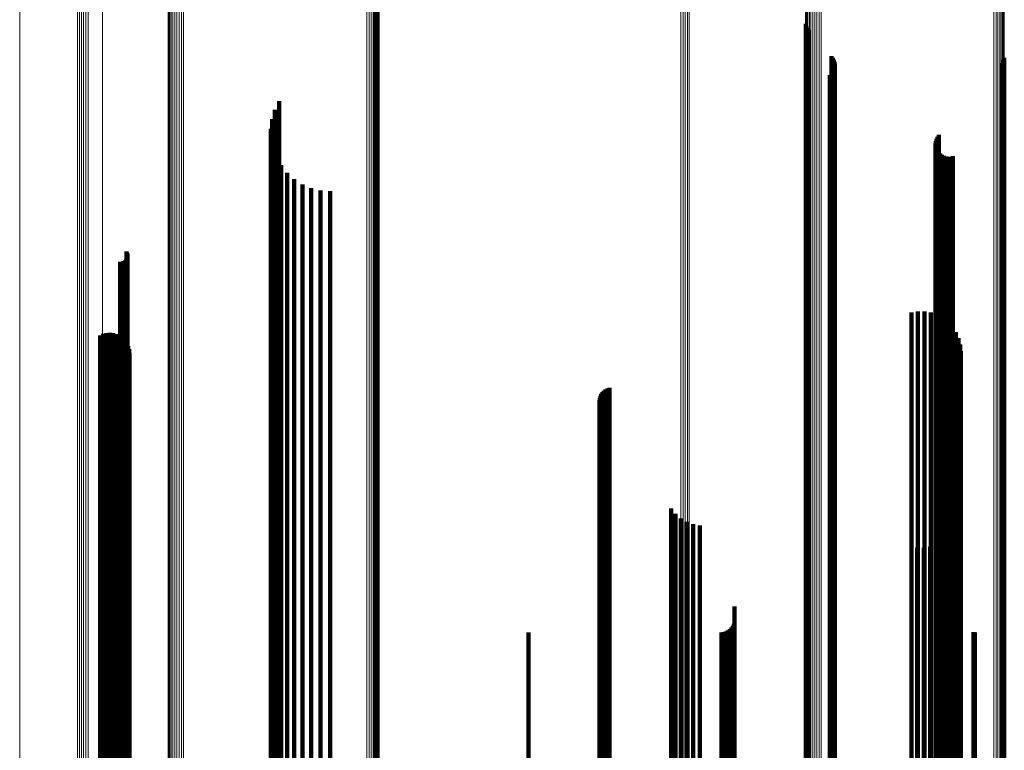
# Model space of a CAD drawing. Units: metres. Extents: x -5.029 to -4.948, y 1.882 to 2.775.
# Drawn here: x -5.029 to -4.988, y 2.649 to 2.679 of the extents above; entities that cross this region are included whole.
import ezdxf

# ---------------------------------------------------------------- set-up
doc = ezdxf.new("R2010")
doc.units = ezdxf.units.M
doc.linetypes.add('AUSGEZOGEN', pattern=[0])
doc.linetypes.add('VERDECKT2_S2', pattern=[0.09, 0.05, -0.04])
doc.layers.add('Standard', color=7, linetype='AUSGEZOGEN', lineweight=13)

msp = doc.modelspace()

# ---------------------------------------------------------------- linework, layer by layer
at = {"layer": 'Standard', "color": 7, "linetype": 'AUSGEZOGEN', "lineweight": 13, "transparency": 33554687}
for p, q in [((-5.001663, 2.691471), (-5.001663, 2.678806)), ((-5.001571, 2.691477), (-5.001571, 2.678812)), ((-5.001482, 2.691497), (-5.001482, 2.678831)), ((-5.001398, 2.691528), (-5.001398, 2.678861)), ((-5.001321, 2.691571), (-5.001321, 2.678903)), ((-5.025469, 2.690523), (-5.025469, 2.677891)), ((-5.026504, 2.689111), (-5.026504, 2.676528)), ((-5.026428, 2.689156), (-5.026428, 2.676572)), ((-5.026343, 2.68919), (-5.026343, 2.676604)), ((-5.026253, 2.689211), (-5.026253, 2.676625)), ((-5.02616, 2.689219), (-5.02616, 2.676633)), ((-5.026067, 2.689214), (-5.026067, 2.676627)), ((-5.028884, 2.687416), (-5.028884, 2.674893)), ((-4.99651, 2.684585), (-4.99651, 2.670715)), ((-4.996479, 2.684653), (-4.996479, 2.677838)), ((-4.996434, 2.684716), (-4.996434, 2.6779)), ((-4.996377, 2.684771), (-4.996377, 2.677955)), ((-4.996309, 2.684819), (-4.996309, 2.678001)), ((-4.996233, 2.684857), (-4.996233, 2.678038)), ((-4.99615, 2.684884), (-4.99615, 2.678065)), ((-4.996062, 2.6849), (-4.996062, 2.67808)), ((-4.995973, 2.684904), (-4.995973, 2.678084)), ((-4.995884, 2.684896), (-4.995884, 2.678077)), ((-4.996531, 2.684442), (-4.996531, 2.670577)), ((-4.996528, 2.684514), (-4.996528, 2.670647)), ((-4.988776, 2.683783), (-4.988776, 2.669944)), ((-4.988692, 2.683764), (-4.988692, 2.669925)), ((-4.988612, 2.683734), (-4.988612, 2.669897)), ((-4.98854, 2.683694), (-4.98854, 2.669859)), ((-4.988476, 2.683646), (-4.988476, 2.669812)), ((-4.988423, 2.683589), (-4.988423, 2.669758)), ((-4.988381, 2.683527), (-4.988381, 2.669698)), ((-4.988353, 2.68346), (-4.988353, 2.669633)), ((-5.022322, 2.682112), (-5.022322, 2.674967)), ((-5.022228, 2.682117), (-5.022228, 2.674972)), ((-5.022134, 2.682109), (-5.022134, 2.674965)), ((-5.022771, 2.681771), (-5.022771, 2.674634)), ((-5.022744, 2.681843), (-5.022744, 2.674704)), ((-5.022702, 2.68191), (-5.022702, 2.67477)), ((-5.022646, 2.68197), (-5.022646, 2.674829)), ((-5.022578, 2.682022), (-5.022578, 2.674879)), ((-5.0225, 2.682064), (-5.0225, 2.67492)), ((-5.022413, 2.682094), (-5.022413, 2.67495)), ((-5.014588, 2.68095), (-5.014588, 2.673829)), ((-5.014497, 2.680929), (-5.014497, 2.673809)), ((-5.014411, 2.680896), (-5.014411, 2.673776)), ((-5.014335, 2.680852), (-5.014335, 2.673733)), ((-5.014269, 2.680798), (-5.014269, 2.67368)), ((-5.014216, 2.680736), (-5.014216, 2.673619)), ((-5.014177, 2.680668), (-5.014177, 2.673552)), ((-5.014154, 2.680595), (-5.014154, 2.673481)), ((-5.014147, 2.68052), (-5.014147, 2.673407)), ((-5.001321, 2.678903), (-5.001321, 2.665254)), ((-5.001663, 2.678806), (-5.001663, 2.66516)), ((-5.001571, 2.678812), (-5.001571, 2.665167)), ((-5.001482, 2.678831), (-5.001482, 2.665185)), ((-5.001398, 2.678861), (-5.001398, 2.665214)), ((-4.99615, 2.678065), (-4.99615, 2.671002)), ((-4.996062, 2.67808), (-4.996062, 2.671017)), ((-4.995973, 2.678084), (-4.995973, 2.671021)), ((-4.995884, 2.678077), (-4.995884, 2.671014)), ((-5.025469, 2.677891), (-5.025469, 2.664281)), ((-4.996479, 2.677838), (-4.996479, 2.67078)), ((-4.996434, 2.6779), (-4.996434, 2.67084)), ((-4.996377, 2.677955), (-4.996377, 2.670894)), ((-4.996309, 2.678001), (-4.996309, 2.670939)), ((-4.996233, 2.678038), (-4.996233, 2.670976)), ((-5.026504, 2.676528), (-5.026504, 2.662971)), ((-5.026428, 2.676572), (-5.026428, 2.663014)), ((-5.026343, 2.676604), (-5.026343, 2.663045)), ((-5.026253, 2.676625), (-5.026253, 2.663065)), ((-5.02616, 2.676633), (-5.02616, 2.663072)), ((-5.026067, 2.676627), (-5.026067, 2.663067)), ((-5.028884, 2.674893), (-5.028884, 2.6614)), ((-5.022646, 2.674829), (-5.022646, 2.667446)), ((-5.022578, 2.674879), (-5.022578, 2.667496)), ((-5.0225, 2.67492), (-5.0225, 2.667536)), ((-5.022413, 2.67495), (-5.022413, 2.667565)), ((-5.022322, 2.674967), (-5.022322, 2.667582)), ((-5.022228, 2.674972), (-5.022228, 2.667587)), ((-5.022134, 2.674965), (-5.022134, 2.667579)), ((-5.022771, 2.674634), (-5.022771, 2.667255)), ((-5.022744, 2.674704), (-5.022744, 2.667324)), ((-5.022702, 2.67477), (-5.022702, 2.667388)), ((-5.014588, 2.673829), (-5.014588, 2.666468)), ((-5.014497, 2.673809), (-5.014497, 2.666448)), ((-5.014411, 2.673776), (-5.014411, 2.666416)), ((-5.014335, 2.673733), (-5.014335, 2.666374)), ((-5.014269, 2.67368), (-5.014269, 2.666322)), ((-5.014216, 2.673619), (-5.014216, 2.666263)), ((-5.014177, 2.673552), (-5.014177, 2.666197)), ((-5.014154, 2.673481), (-5.014154, 2.666127)), ((-5.014147, 2.673407), (-5.014147, 2.666055)), ((-4.996479, 2.67078), (-4.996479, 2.663484)), ((-4.996434, 2.67084), (-4.996434, 2.663543)), ((-4.996377, 2.670894), (-4.996377, 2.663595)), ((-4.996309, 2.670939), (-4.996309, 2.66364)), ((-4.996233, 2.670976), (-4.996233, 2.663675)), ((-4.99615, 2.671002), (-4.99615, 2.663701)), ((-4.996062, 2.671017), (-4.996062, 2.663716)), ((-4.995973, 2.671021), (-4.995973, 2.66372)), ((-4.995884, 2.671014), (-4.995884, 2.663712)), ((-4.996531, 2.670577), (-4.996531, 2.663285)), ((-4.996528, 2.670647), (-4.996528, 2.663353)), ((-4.99651, 2.670715), (-4.99651, 2.66342)), ((-4.988776, 2.669944), (-4.988776, 2.662665)), ((-4.988692, 2.669925), (-4.988692, 2.662647)), ((-4.988612, 2.669897), (-4.988612, 2.662619)), ((-4.98854, 2.669859), (-4.98854, 2.662582)), ((-4.988476, 2.669812), (-4.988476, 2.662536)), ((-4.988423, 2.669758), (-4.988423, 2.662483)), ((-4.988381, 2.669698), (-4.988381, 2.662425)), ((-4.988353, 2.669633), (-4.988353, 2.662362)), ((-5.0225, 2.667536), (-5.0225, 2.659917)), ((-5.022413, 2.667565), (-5.022413, 2.659945)), ((-5.022322, 2.667582), (-5.022322, 2.659962)), ((-5.022228, 2.667587), (-5.022228, 2.659967)), ((-5.022134, 2.667579), (-5.022134, 2.65996)), ((-5.022771, 2.667255), (-5.022771, 2.659643)), ((-5.022744, 2.667324), (-5.022744, 2.65971)), ((-5.022702, 2.667388), (-5.022702, 2.659773)), ((-5.022646, 2.667446), (-5.022646, 2.65983)), ((-5.022578, 2.667496), (-5.022578, 2.659878)), ((-5.014588, 2.666468), (-5.014588, 2.658873)), ((-5.014497, 2.666448), (-5.014497, 2.658854)), ((-5.014411, 2.666416), (-5.014411, 2.658823)), ((-5.014335, 2.666374), (-5.014335, 2.658782)), ((-5.014269, 2.666322), (-5.014269, 2.658731)), ((-5.014216, 2.666263), (-5.014216, 2.658673)), ((-5.014177, 2.666197), (-5.014177, 2.658608)), ((-5.014154, 2.666127), (-5.014154, 2.65854)), ((-5.014147, 2.666055), (-5.014147, 2.65847)), ((-5.001663, 2.66516), (-5.001663, 2.65058)), ((-5.001571, 2.665167), (-5.001571, 2.650586)), ((-5.001482, 2.665185), (-5.001482, 2.650603)), ((-5.001398, 2.665214), (-5.001398, 2.650631)), ((-5.001321, 2.665254), (-5.001321, 2.650669)), ((-5.025469, 2.664281), (-5.025469, 2.649739)), ((-4.996479, 2.663484), (-4.996479, 2.655956)), ((-4.996434, 2.663543), (-4.996434, 2.656014)), ((-4.996377, 2.663595), (-4.996377, 2.656065)), ((-4.996309, 2.66364), (-4.996309, 2.656109)), ((-4.996233, 2.663675), (-4.996233, 2.656144)), ((-4.99615, 2.663701), (-4.99615, 2.656169)), ((-4.996062, 2.663716), (-4.996062, 2.656183)), ((-4.995973, 2.66372), (-4.995973, 2.656187)), ((-4.995884, 2.663712), (-4.995884, 2.65618)), ((-5.026253, 2.663065), (-5.026253, 2.648575)), ((-5.02616, 2.663072), (-5.02616, 2.648582)), ((-5.026067, 2.663067), (-5.026067, 2.648577)), ((-4.996531, 2.663285), (-4.996531, 2.655762)), ((-4.996528, 2.663353), (-4.996528, 2.655829)), ((-4.99651, 2.66342), (-4.99651, 2.655894)), ((-5.026504, 2.662971), (-5.026504, 2.648486)), ((-5.026428, 2.663014), (-5.026428, 2.648526)), ((-5.026343, 2.663045), (-5.026343, 2.648556)), ((-4.988776, 2.662665), (-4.988776, 2.655156)), ((-4.988692, 2.662647), (-4.988692, 2.655139)), ((-4.988612, 2.662619), (-4.988612, 2.655111)), ((-4.98854, 2.662582), (-4.98854, 2.655075)), ((-4.988476, 2.662536), (-4.988476, 2.65503)), ((-4.988423, 2.662483), (-4.988423, 2.654978)), ((-4.988381, 2.662425), (-4.988381, 2.654921)), ((-4.988353, 2.662362), (-4.988353, 2.654859)), ((-5.028884, 2.6614), (-5.028884, 2.646982)), ((-5.022646, 2.65983), (-5.022646, 2.651986)), ((-5.022578, 2.659878), (-5.022578, 2.652033)), ((-5.0225, 2.659917), (-5.0225, 2.652072)), ((-5.022413, 2.659945), (-5.022413, 2.652099)), ((-5.022322, 2.659962), (-5.022322, 2.652116)), ((-5.022228, 2.659967), (-5.022228, 2.65212)), ((-5.022134, 2.65996), (-5.022134, 2.652113)), ((-5.022771, 2.659643), (-5.022771, 2.651804)), ((-5.022744, 2.65971), (-5.022744, 2.65187)), ((-5.022702, 2.659773), (-5.022702, 2.651931)), ((-5.014588, 2.658873), (-5.014588, 2.651052)), ((-5.014497, 2.658854), (-5.014497, 2.651033)), ((-5.014411, 2.658823), (-5.014411, 2.651003)), ((-5.014335, 2.658782), (-5.014335, 2.650963)), ((-5.014269, 2.658731), (-5.014269, 2.650914)), ((-5.014216, 2.658673), (-5.014216, 2.650857)), ((-5.014177, 2.658608), (-5.014177, 2.650794)), ((-5.014154, 2.65854), (-5.014154, 2.650727)), ((-5.014147, 2.65847), (-5.014147, 2.650659)), ((-4.99615, 2.656169), (-4.99615, 2.648412)), ((-4.996062, 2.656183), (-4.996062, 2.648426)), ((-4.995973, 2.656187), (-4.995973, 2.64843)), ((-4.995884, 2.65618), (-4.995884, 2.648423)), ((-4.996531, 2.655762), (-4.996531, 2.648015)), ((-4.996528, 2.655829), (-4.996528, 2.64808)), ((-4.99651, 2.655894), (-4.99651, 2.648144)), ((-4.996479, 2.655956), (-4.996479, 2.648205)), ((-4.996434, 2.656014), (-4.996434, 2.648261)), ((-4.996377, 2.656065), (-4.996377, 2.648311)), ((-4.996309, 2.656109), (-4.996309, 2.648353)), ((-4.996233, 2.656144), (-4.996233, 2.648387)), ((-4.988776, 2.655156), (-4.988776, 2.647423)), ((-4.988692, 2.655139), (-4.988692, 2.647406)), ((-4.988612, 2.655111), (-4.988612, 2.647379)), ((-4.98854, 2.655075), (-4.98854, 2.647344)), ((-4.988476, 2.65503), (-4.988476, 2.6473)), ((-4.988423, 2.654978), (-4.988423, 2.64725)), ((-4.988381, 2.654921), (-4.988381, 2.647194)), ((-4.988353, 2.654859), (-4.988353, 2.647133)), ((-5.022322, 2.652116), (-5.022322, 2.644049)), ((-5.022228, 2.65212), (-5.022228, 2.644054)), ((-5.022134, 2.652113), (-5.022134, 2.644047)), ((-5.022771, 2.651804), (-5.022771, 2.643746)), ((-5.022744, 2.65187), (-5.022744, 2.64381)), ((-5.022702, 2.651931), (-5.022702, 2.643869)), ((-5.022646, 2.651986), (-5.022646, 2.643923)), ((-5.022578, 2.652033), (-5.022578, 2.643969)), ((-5.0225, 2.652072), (-5.0225, 2.644006)), ((-5.022413, 2.652099), (-5.022413, 2.644033)), ((-5.014588, 2.651052), (-5.014588, 2.643012)), ((-5.014497, 2.651033), (-5.014497, 2.642994)), ((-5.014411, 2.651003), (-5.014411, 2.642965)), ((-5.014335, 2.650963), (-5.014335, 2.642925)), ((-5.014269, 2.650914), (-5.014269, 2.642877)), ((-5.014216, 2.650857), (-5.014216, 2.642822)), ((-5.014177, 2.650794), (-5.014177, 2.64276)), ((-5.014154, 2.650727), (-5.014154, 2.642695)), ((-5.014147, 2.650659), (-5.014147, 2.642629)), ((-5.001663, 2.65058), (-5.001663, 2.635117)), ((-5.001571, 2.650586), (-5.001571, 2.635123)), ((-5.001482, 2.650603), (-5.001482, 2.635139)), ((-5.001398, 2.650631), (-5.001398, 2.635166)), ((-5.001321, 2.650669), (-5.001321, 2.635202)), ((-5.025469, 2.649739), (-5.025469, 2.634317))]:
    msp.add_line(p, q, dxfattribs=at)
at = {"layer": 'Standard', "color": 253, "linetype": 'VERDECKT2_S2', "lineweight": 140, "transparency": 33554687}
for p, q in [((-5.014224, 2.680305), (-5.014224, 2.673197)), ((-5.014183, 2.680373), (-5.014183, 2.673263)), ((-5.014157, 2.680445), (-5.014157, 2.673334)), ((-4.996519, 2.67908), (-4.996519, 2.677561)), ((-4.996492, 2.678994), (-4.996492, 2.677493)), ((-4.996452, 2.678914), (-4.996452, 2.67743)), ((-4.9964, 2.678842), (-4.9964, 2.677372)), ((-4.995462, 2.677751), (-4.995462, 2.676508)), ((-4.995411, 2.677681), (-4.995411, 2.676453)), ((-4.988351, 2.677692), (-4.988351, 2.676462)), ((-4.996519, 2.677561), (-4.996519, 2.670508)), ((-4.996492, 2.677493), (-4.996492, 2.670442)), ((-4.996452, 2.67743), (-4.996452, 2.67038)), ((-4.9964, 2.677372), (-4.9964, 2.670323)), ((-4.995371, 2.677603), (-4.995371, 2.676391)), ((-4.995348, 2.677261), (-4.995348, 2.67612)), ((-4.995345, 2.67752), (-4.995345, 2.676325)), ((-4.995332, 2.677434), (-4.995332, 2.676257)), ((-4.98847, 2.67746), (-4.98847, 2.676278)), ((-4.988418, 2.677531), (-4.988418, 2.676334)), ((-4.988378, 2.677609), (-4.988378, 2.676395)), ((-4.995533, 2.676973), (-4.995533, 2.675891)), ((-4.99547, 2.677033), (-4.99547, 2.675939)), ((-4.995417, 2.677102), (-4.995417, 2.675994)), ((-4.995376, 2.677179), (-4.995376, 2.676055)), ((-4.995462, 2.676508), (-4.995462, 2.669477)), ((-4.995411, 2.676453), (-4.995411, 2.669422)), ((-4.988351, 2.676462), (-4.988351, 2.669431)), ((-4.995376, 2.676055), (-4.995376, 2.669032)), ((-4.995371, 2.676391), (-4.995371, 2.669362)), ((-4.995348, 2.67612), (-4.995348, 2.669096)), ((-4.995345, 2.676325), (-4.995345, 2.669297)), ((-4.995332, 2.676257), (-4.995332, 2.669231)), ((-4.98847, 2.676278), (-4.98847, 2.669251)), ((-4.988418, 2.676334), (-4.988418, 2.669306)), ((-4.988378, 2.676395), (-4.988378, 2.669366)), ((-5.0182, 2.675897), (-5.0182, 2.675039)), ((-4.995533, 2.675891), (-4.995533, 2.668872)), ((-4.99547, 2.675939), (-4.99547, 2.668919)), ((-4.995417, 2.675994), (-4.995417, 2.668973)), ((-5.018376, 2.675541), (-5.018376, 2.674757)), ((-5.018492, 2.675161), (-5.018492, 2.674456)), ((-5.0182, 2.675039), (-5.0182, 2.668037)), ((-5.018544, 2.674768), (-5.018544, 2.674144)), ((-5.018492, 2.674456), (-5.018492, 2.667466)), ((-5.018376, 2.674757), (-5.018376, 2.667761)), ((-4.991103, 2.674434), (-4.991103, 2.67388)), ((-4.991048, 2.674511), (-4.991048, 2.673941)), ((-5.018544, 2.674144), (-5.018544, 2.667161)), ((-5.018533, 2.674371), (-5.018533, 2.67383)), ((-4.991182, 2.674165), (-4.991182, 2.673666)), ((-4.991176, 2.67407), (-4.991176, 2.673591)), ((-4.991172, 2.674259), (-4.991172, 2.673741)), ((-4.991145, 2.67435), (-4.991145, 2.673813)), ((-5.018533, 2.67383), (-5.018533, 2.666853)), ((-5.018458, 2.673981), (-5.018458, 2.673521)), ((-5.01832, 2.673609), (-5.01832, 2.673226)), ((-4.991182, 2.673666), (-4.991182, 2.666692)), ((-4.991172, 2.673741), (-4.991172, 2.666765)), ((-4.991153, 2.673978), (-4.991153, 2.673519)), ((-4.991145, 2.673813), (-4.991145, 2.666836)), ((-4.991115, 2.673891), (-4.991115, 2.67345)), ((-4.991103, 2.67388), (-4.991103, 2.666902)), ((-4.991063, 2.673813), (-4.991063, 2.673388)), ((-4.991048, 2.673941), (-4.991048, 2.666961)), ((-4.990997, 2.673744), (-4.990997, 2.673333)), ((-4.990921, 2.673688), (-4.990921, 2.673289)), ((-4.990836, 2.673646), (-4.990836, 2.673256)), ((-4.990745, 2.673619), (-4.990745, 2.673234)), ((-4.990651, 2.673609), (-4.990651, 2.673226)), ((-4.990557, 2.673615), (-4.990557, 2.673231)), ((-4.990465, 2.673637), (-4.990465, 2.673248)), ((-5.018458, 2.673521), (-5.018458, 2.66655)), ((-5.01832, 2.673226), (-5.01832, 2.666261)), ((-5.018124, 2.673264), (-5.018124, 2.672952)), ((-5.014224, 2.673197), (-5.014224, 2.665849)), ((-5.014183, 2.673263), (-5.014183, 2.665914)), ((-5.014157, 2.673334), (-5.014157, 2.665984)), ((-4.991176, 2.673591), (-4.991176, 2.666619)), ((-4.991153, 2.673519), (-4.991153, 2.666548)), ((-4.991115, 2.67345), (-4.991115, 2.66648)), ((-4.991063, 2.673388), (-4.991063, 2.666419)), ((-4.990997, 2.673333), (-4.990997, 2.666366)), ((-4.990921, 2.673289), (-4.990921, 2.666322)), ((-4.990836, 2.673256), (-4.990836, 2.66629)), ((-4.990745, 2.673234), (-4.990745, 2.666269)), ((-4.990651, 2.673226), (-4.990651, 2.666261)), ((-4.990557, 2.673231), (-4.990557, 2.666266)), ((-4.990465, 2.673248), (-4.990465, 2.666283)), ((-5.018124, 2.672952), (-5.018124, 2.665993)), ((-5.017875, 2.672954), (-5.017875, 2.672708)), ((-5.017875, 2.672708), (-5.017875, 2.665753)), ((-5.01758, 2.67269), (-5.01758, 2.672498)), ((-5.01758, 2.672498), (-5.01758, 2.665547)), ((-5.017245, 2.672476), (-5.017245, 2.672328)), ((-5.017245, 2.672328), (-5.017245, 2.665381)), ((-5.01688, 2.672319), (-5.01688, 2.672204)), ((-5.01688, 2.672204), (-5.01688, 2.66526)), ((-5.016495, 2.672224), (-5.016495, 2.672128)), ((-5.016495, 2.672128), (-5.016495, 2.665185)), ((-5.016099, 2.672191), (-5.016099, 2.672103)), ((-5.016099, 2.672103), (-5.016099, 2.66516)), ((-4.996519, 2.670508), (-4.996519, 2.663218)), ((-4.996492, 2.670442), (-4.996492, 2.663153)), ((-4.996452, 2.67038), (-4.996452, 2.663092)), ((-4.9964, 2.670323), (-4.9964, 2.663037)), ((-5.024492, 2.669718), (-5.024492, 2.66324)), ((-5.024468, 2.669678), (-5.024468, 2.663209)), ((-5.024451, 2.669636), (-5.024451, 2.663176)), ((-5.024442, 2.669591), (-5.024442, 2.663142)), ((-5.02444, 2.669545), (-5.02444, 2.663106)), ((-5.024754, 2.669289), (-5.024754, 2.662907)), ((-5.024708, 2.669285), (-5.024708, 2.662904)), ((-5.024663, 2.66929), (-5.024663, 2.662908)), ((-5.024619, 2.669302), (-5.024619, 2.662917)), ((-5.024577, 2.669321), (-5.024577, 2.662932)), ((-5.024539, 2.669347), (-5.024539, 2.662952)), ((-5.024506, 2.669379), (-5.024506, 2.662977)), ((-5.024479, 2.669415), (-5.024479, 2.663005)), ((-5.024459, 2.669456), (-5.024459, 2.663037)), ((-5.024446, 2.6695), (-5.024446, 2.663071)), ((-4.995462, 2.669477), (-4.995462, 2.662208)), ((-4.995411, 2.669422), (-4.995411, 2.662155)), ((-4.995371, 2.669362), (-4.995371, 2.662096)), ((-4.995345, 2.669297), (-4.995345, 2.662033)), ((-4.995332, 2.669231), (-4.995332, 2.661967)), ((-4.98847, 2.669251), (-4.98847, 2.661987)), ((-4.988418, 2.669306), (-4.988418, 2.662041)), ((-4.988378, 2.669366), (-4.988378, 2.6621)), ((-4.988351, 2.669431), (-4.988351, 2.662164)), ((-4.995533, 2.668872), (-4.995533, 2.661617)), ((-4.99547, 2.668919), (-4.99547, 2.661662)), ((-4.995417, 2.668973), (-4.995417, 2.661715)), ((-4.995376, 2.669032), (-4.995376, 2.661773)), ((-4.995348, 2.669096), (-4.995348, 2.661836)), ((-5.0182, 2.668037), (-5.0182, 2.6608)), ((-5.018376, 2.667761), (-5.018376, 2.660529)), ((-5.018544, 2.667161), (-5.018544, 2.659942)), ((-5.018492, 2.667466), (-5.018492, 2.660241)), ((-4.992172, 2.667201), (-4.992172, 2.661286)), ((-4.991907, 2.667245), (-4.991907, 2.66132)), ((-4.991638, 2.667244), (-4.991638, 2.661319)), ((-4.991372, 2.667199), (-4.991372, 2.661284)), ((-4.991118, 2.667111), (-4.991118, 2.661216)), ((-5.018533, 2.666853), (-5.018533, 2.65964)), ((-4.991172, 2.666765), (-4.991172, 2.659555)), ((-4.991145, 2.666836), (-4.991145, 2.659624)), ((-4.991103, 2.666902), (-4.991103, 2.659688)), ((-4.991048, 2.666961), (-4.991048, 2.659746)), ((-4.990882, 2.666982), (-4.990882, 2.661116)), ((-4.99067, 2.666816), (-4.99067, 2.660987)), ((-5.025448, 2.666319), (-5.025448, 2.660601)), ((-5.025311, 2.666353), (-5.025311, 2.660628)), ((-5.025171, 2.666363), (-5.025171, 2.660635)), ((-5.02503, 2.666348), (-5.02503, 2.660624)), ((-5.024895, 2.66631), (-5.024895, 2.660594)), ((-5.018458, 2.66655), (-5.018458, 2.659344)), ((-4.991182, 2.666692), (-4.991182, 2.659483)), ((-4.991176, 2.666619), (-4.991176, 2.659411)), ((-4.991153, 2.666548), (-4.991153, 2.659342)), ((-4.991115, 2.66648), (-4.991115, 2.659276)), ((-4.991063, 2.666419), (-4.991063, 2.659216)), ((-4.990997, 2.666366), (-4.990997, 2.659164)), ((-4.990921, 2.666322), (-4.990921, 2.659121)), ((-4.990488, 2.666618), (-4.990488, 2.660834)), ((-4.990341, 2.666393), (-4.990341, 2.660659)), ((-5.025577, 2.666262), (-5.025577, 2.660557)), ((-5.024768, 2.666249), (-5.024768, 2.660547)), ((-5.024653, 2.666167), (-5.024653, 2.660484)), ((-5.024554, 2.666067), (-5.024554, 2.660406)), ((-5.024474, 2.665951), (-5.024474, 2.660316)), ((-5.01832, 2.666261), (-5.01832, 2.659061)), ((-5.018124, 2.665993), (-5.018124, 2.658799)), ((-5.014183, 2.665914), (-5.014183, 2.658332)), ((-5.014157, 2.665984), (-5.014157, 2.6584)), ((-4.990836, 2.66629), (-4.990836, 2.659089)), ((-4.990745, 2.666269), (-4.990745, 2.659069)), ((-4.990651, 2.666261), (-4.990651, 2.659061)), ((-4.990557, 2.666266), (-4.990557, 2.659065)), ((-4.990465, 2.666283), (-4.990465, 2.659082)), ((-4.990233, 2.666146), (-4.990233, 2.660467)), ((-5.024415, 2.665823), (-5.024415, 2.660216)), ((-5.024379, 2.665687), (-5.024379, 2.660111)), ((-5.024367, 2.665547), (-5.024367, 2.660002)), ((-5.017875, 2.665753), (-5.017875, 2.658564)), ((-5.01758, 2.665547), (-5.01758, 2.658362)), ((-5.014224, 2.665849), (-5.014224, 2.658269)), ((-4.990167, 2.665885), (-4.990167, 2.660265)), ((-4.990145, 2.665617), (-4.990145, 2.660057)), ((-5.017245, 2.665381), (-5.017245, 2.6582)), ((-5.01688, 2.66526), (-5.01688, 2.658081)), ((-5.016495, 2.665185), (-5.016495, 2.658008)), ((-5.016099, 2.66516), (-5.016099, 2.657984)), ((-5.004893, 2.663921), (-5.004893, 2.658739)), ((-5.004832, 2.663984), (-5.004832, 2.658788)), ((-5.004762, 2.664037), (-5.004762, 2.658829)), ((-5.004685, 2.664077), (-5.004685, 2.658861)), ((-5.004602, 2.664105), (-5.004602, 2.658883)), ((-5.005014, 2.663599), (-5.005014, 2.65849)), ((-5.005011, 2.663511), (-5.005011, 2.658422)), ((-5.005004, 2.663686), (-5.005004, 2.658557)), ((-5.004979, 2.66377), (-5.004979, 2.658622)), ((-5.004942, 2.663849), (-5.004942, 2.658684)), ((-5.024492, 2.66324), (-5.024492, 2.656104)), ((-5.024468, 2.663209), (-5.024468, 2.656075)), ((-5.024451, 2.663176), (-5.024451, 2.656042)), ((-5.024446, 2.663071), (-5.024446, 2.655939)), ((-5.024442, 2.663142), (-5.024442, 2.656008)), ((-5.02444, 2.663106), (-5.02444, 2.655974)), ((-5.004993, 2.663426), (-5.004993, 2.658355)), ((-5.004962, 2.663344), (-5.004962, 2.658292)), ((-5.004918, 2.663268), (-5.004918, 2.658233)), ((-4.996519, 2.663218), (-4.996519, 2.655696)), ((-4.996492, 2.663153), (-4.996492, 2.655633)), ((-4.996452, 2.663092), (-4.996452, 2.655573)), ((-5.024754, 2.662907), (-5.024754, 2.655778)), ((-5.024708, 2.662904), (-5.024708, 2.655776)), ((-5.024663, 2.662908), (-5.024663, 2.655779)), ((-5.024619, 2.662917), (-5.024619, 2.655788)), ((-5.024577, 2.662932), (-5.024577, 2.655803)), ((-5.024539, 2.662952), (-5.024539, 2.655823)), ((-5.024506, 2.662977), (-5.024506, 2.655847)), ((-5.024479, 2.663005), (-5.024479, 2.655875)), ((-5.024459, 2.663037), (-5.024459, 2.655906)), ((-4.9964, 2.663037), (-4.9964, 2.655519)), ((-4.995462, 2.662208), (-4.995462, 2.65471)), ((-4.995411, 2.662155), (-4.995411, 2.654657)), ((-4.995371, 2.662096), (-4.995371, 2.6546)), ((-4.995345, 2.662033), (-4.995345, 2.654538)), ((-4.995332, 2.661967), (-4.995332, 2.654474)), ((-4.98847, 2.661987), (-4.98847, 2.654494)), ((-4.988418, 2.662041), (-4.988418, 2.654546)), ((-4.988378, 2.6621), (-4.988378, 2.654604)), ((-4.988351, 2.662164), (-4.988351, 2.654666)), ((-4.995533, 2.661617), (-4.995533, 2.654131)), ((-4.99547, 2.661662), (-4.99547, 2.654176)), ((-4.995417, 2.661715), (-4.995417, 2.654227)), ((-4.995376, 2.661773), (-4.995376, 2.654284)), ((-4.995348, 2.661836), (-4.995348, 2.654345)), ((-4.992172, 2.661286), (-4.992172, 2.654192)), ((-4.991907, 2.66132), (-4.991907, 2.654225)), ((-4.991638, 2.661319), (-4.991638, 2.654225)), ((-4.991372, 2.661284), (-4.991372, 2.65419)), ((-4.991118, 2.661216), (-4.991118, 2.654123)), ((-4.990882, 2.661116), (-4.990882, 2.654026)), ((-5.025311, 2.660628), (-5.025311, 2.653548)), ((-5.025171, 2.660635), (-5.025171, 2.653555)), ((-5.02503, 2.660624), (-5.02503, 2.653544)), ((-5.0182, 2.6608), (-5.0182, 2.653332)), ((-4.99067, 2.660987), (-4.99067, 2.6539)), ((-4.990488, 2.660834), (-4.990488, 2.653749)), ((-4.990341, 2.660659), (-4.990341, 2.653578)), ((-5.025577, 2.660557), (-5.025577, 2.653479)), ((-5.025448, 2.660601), (-5.025448, 2.653522)), ((-5.024895, 2.660594), (-5.024895, 2.653515)), ((-5.024768, 2.660547), (-5.024768, 2.653469)), ((-5.024653, 2.660484), (-5.024653, 2.653407)), ((-5.024554, 2.660406), (-5.024554, 2.653331)), ((-5.024474, 2.660316), (-5.024474, 2.653242)), ((-5.018492, 2.660241), (-5.018492, 2.652786)), ((-5.018376, 2.660529), (-5.018376, 2.653068)), ((-4.990233, 2.660467), (-4.990233, 2.653391)), ((-4.990167, 2.660265), (-4.990167, 2.653193)), ((-5.024415, 2.660216), (-5.024415, 2.653145)), ((-5.024379, 2.660111), (-5.024379, 2.653042)), ((-5.024367, 2.660002), (-5.024367, 2.652935)), ((-5.018544, 2.659942), (-5.018544, 2.652494)), ((-4.990145, 2.660057), (-4.990145, 2.652989)), ((-5.018533, 2.65964), (-5.018533, 2.652199)), ((-4.991182, 2.659483), (-4.991182, 2.652046)), ((-4.991176, 2.659411), (-4.991176, 2.651975)), ((-4.991172, 2.659555), (-4.991172, 2.652115)), ((-4.991145, 2.659624), (-4.991145, 2.652183)), ((-4.991103, 2.659688), (-4.991103, 2.652246)), ((-4.991048, 2.659746), (-4.991048, 2.652303)), ((-5.018458, 2.659344), (-5.018458, 2.651909)), ((-5.01832, 2.659061), (-5.01832, 2.651633)), ((-5.002064, 2.659129), (-5.002064, 2.655019)), ((-4.991153, 2.659342), (-4.991153, 2.651907)), ((-4.991115, 2.659276), (-4.991115, 2.651843)), ((-4.991063, 2.659216), (-4.991063, 2.651784)), ((-4.990997, 2.659164), (-4.990997, 2.651733)), ((-4.990921, 2.659121), (-4.990921, 2.651692)), ((-4.990836, 2.659089), (-4.990836, 2.65166)), ((-4.990745, 2.659069), (-4.990745, 2.651641)), ((-4.990651, 2.659061), (-4.990651, 2.651633)), ((-4.990557, 2.659065), (-4.990557, 2.651637)), ((-4.990465, 2.659082), (-4.990465, 2.651654)), ((-5.018124, 2.658799), (-5.018124, 2.651376)), ((-5.004979, 2.658622), (-5.004979, 2.651585)), ((-5.004942, 2.658684), (-5.004942, 2.651645)), ((-5.004893, 2.658739), (-5.004893, 2.6517)), ((-5.004832, 2.658788), (-5.004832, 2.651748)), ((-5.004762, 2.658829), (-5.004762, 2.651788)), ((-5.004685, 2.658861), (-5.004685, 2.651819)), ((-5.004602, 2.658883), (-5.004602, 2.65184)), ((-5.001884, 2.658911), (-5.001884, 2.65485)), ((-5.001669, 2.658728), (-5.001669, 2.654708)), ((-4.990236, 2.658608), (-4.990236, 2.654615)), ((-5.017875, 2.658564), (-5.017875, 2.651147)), ((-5.01758, 2.658362), (-5.01758, 2.65095)), ((-5.017245, 2.6582), (-5.017245, 2.650791)), ((-5.014224, 2.658269), (-5.014224, 2.650462)), ((-5.014183, 2.658332), (-5.014183, 2.650524)), ((-5.014157, 2.6584), (-5.014157, 2.65059)), ((-5.005014, 2.65849), (-5.005014, 2.651455)), ((-5.005011, 2.658422), (-5.005011, 2.651389)), ((-5.005004, 2.658557), (-5.005004, 2.651521)), ((-5.004993, 2.658355), (-5.004993, 2.651324)), ((-5.004962, 2.658292), (-5.004962, 2.651262)), ((-5.004918, 2.658233), (-5.004918, 2.651204)), ((-5.001427, 2.658584), (-5.001427, 2.654596)), ((-5.001163, 2.658484), (-5.001163, 2.654519)), ((-5.000885, 2.658432), (-5.000885, 2.654478)), ((-4.990346, 2.658359), (-4.990346, 2.654421)), ((-5.01688, 2.658081), (-5.01688, 2.650675)), ((-5.016495, 2.658008), (-5.016495, 2.650604)), ((-5.016099, 2.657984), (-5.016099, 2.65058)), ((-4.990683, 2.657932), (-4.990683, 2.65409)), ((-4.990497, 2.658131), (-4.990497, 2.654245)), ((-4.991943, 2.65752), (-4.991943, 2.65377)), ((-4.99167, 2.657515), (-4.99167, 2.653766)), ((-4.991401, 2.657555), (-4.991401, 2.653798)), ((-4.991142, 2.65764), (-4.991142, 2.653864)), ((-4.9909, 2.657767), (-4.9909, 2.653962)), ((-5.024754, 2.655778), (-5.024754, 2.648424)), ((-5.024708, 2.655776), (-5.024708, 2.648422)), ((-5.024663, 2.655779), (-5.024663, 2.648425)), ((-5.024619, 2.655788), (-5.024619, 2.648434)), ((-5.024577, 2.655803), (-5.024577, 2.648448)), ((-5.024539, 2.655823), (-5.024539, 2.648467)), ((-5.024506, 2.655847), (-5.024506, 2.648491)), ((-5.024492, 2.656104), (-5.024492, 2.648743)), ((-5.024479, 2.655875), (-5.024479, 2.648518)), ((-5.024468, 2.656075), (-5.024468, 2.648714)), ((-5.024459, 2.655906), (-5.024459, 2.648549)), ((-5.024451, 2.656042), (-5.024451, 2.648682)), ((-5.024446, 2.655939), (-5.024446, 2.648581)), ((-5.024442, 2.656008), (-5.024442, 2.648649)), ((-5.02444, 2.655974), (-5.02444, 2.648615)), ((-4.996519, 2.655696), (-4.996519, 2.647951)), ((-4.996492, 2.655633), (-4.996492, 2.647889)), ((-4.996452, 2.655573), (-4.996452, 2.647831)), ((-4.9964, 2.655519), (-4.9964, 2.647778)), ((-5.002064, 2.655019), (-5.002064, 2.648059)), ((-4.999455, 2.655101), (-4.999455, 2.651892)), ((-5.001884, 2.65485), (-5.001884, 2.647894)), ((-5.001669, 2.654708), (-5.001669, 2.647754)), ((-5.001427, 2.654596), (-5.001427, 2.647645)), ((-4.995462, 2.65471), (-4.995462, 2.646987)), ((-4.995411, 2.654657), (-4.995411, 2.646936)), ((-4.995371, 2.6546), (-4.995371, 2.64688)), ((-4.990236, 2.654615), (-4.990236, 2.647663)), ((-4.988418, 2.654546), (-4.988418, 2.646827)), ((-4.988378, 2.654604), (-4.988378, 2.646884)), ((-4.988351, 2.654666), (-4.988351, 2.646944)), ((-5.001163, 2.654519), (-5.001163, 2.647569)), ((-5.000885, 2.654478), (-5.000885, 2.647529)), ((-4.99965, 2.654161), (-4.99965, 2.651162)), ((-4.999582, 2.654228), (-4.999582, 2.651214)), ((-4.999528, 2.654305), (-4.999528, 2.651275)), ((-4.999488, 2.654391), (-4.999488, 2.651341)), ((-4.999463, 2.654483), (-4.999463, 2.651412)), ((-4.99547, 2.654176), (-4.99547, 2.646466)), ((-4.995417, 2.654227), (-4.995417, 2.646516)), ((-4.995376, 2.654284), (-4.995376, 2.646572)), ((-4.995348, 2.654345), (-4.995348, 2.646632)), ((-4.995345, 2.654538), (-4.995345, 2.64682)), ((-4.995332, 2.654474), (-4.995332, 2.646757)), ((-4.992172, 2.654192), (-4.992172, 2.646874)), ((-4.991907, 2.654225), (-4.991907, 2.646906)), ((-4.991638, 2.654225), (-4.991638, 2.646905)), ((-4.991372, 2.65419), (-4.991372, 2.646872)), ((-4.990497, 2.654245), (-4.990497, 2.647301)), ((-4.990346, 2.654421), (-4.990346, 2.647474)), ((-4.98847, 2.654494), (-4.98847, 2.646776)), ((-5.007942, 2.654033), (-5.007942, 2.651063)), ((-4.999999, 2.654033), (-4.999999, 2.651063)), ((-4.999905, 2.654042), (-4.999905, 2.65107)), ((-4.999813, 2.654066), (-4.999813, 2.651089)), ((-4.999727, 2.654106), (-4.999727, 2.65112)), ((-4.995533, 2.654131), (-4.995533, 2.646423)), ((-4.991943, 2.65377), (-4.991943, 2.646836)), ((-4.99167, 2.653766), (-4.99167, 2.646832)), ((-4.991401, 2.653798), (-4.991401, 2.646863)), ((-4.991142, 2.653864), (-4.991142, 2.646928)), ((-4.991118, 2.654123), (-4.991118, 2.646806)), ((-4.9909, 2.653962), (-4.9909, 2.647024)), ((-4.990882, 2.654026), (-4.990882, 2.646711)), ((-4.990683, 2.65409), (-4.990683, 2.64715)), ((-4.99067, 2.6539), (-4.99067, 2.646588)), ((-4.990488, 2.653749), (-4.990488, 2.64644)), ((-4.98962, 2.654036), (-4.98962, 2.651066)), ((-4.989562, 2.654033), (-4.989562, 2.651063)), ((-5.025577, 2.653479), (-5.025577, 2.646176)), ((-5.025448, 2.653522), (-5.025448, 2.646218)), ((-5.025311, 2.653548), (-5.025311, 2.646243)), ((-5.025171, 2.653555), (-5.025171, 2.646251)), ((-5.02503, 2.653544), (-5.02503, 2.64624)), ((-5.024895, 2.653515), (-5.024895, 2.646212)), ((-5.024768, 2.653469), (-5.024768, 2.646167)), ((-5.024653, 2.653407), (-5.024653, 2.646106)), ((-5.024554, 2.653331), (-5.024554, 2.646031)), ((-5.0182, 2.653332), (-5.0182, 2.645643)), ((-4.990341, 2.653578), (-4.990341, 2.646273)), ((-4.990233, 2.653391), (-4.990233, 2.64609)), ((-5.024474, 2.653242), (-5.024474, 2.645945)), ((-5.024415, 2.653145), (-5.024415, 2.64585)), ((-5.024379, 2.653042), (-5.024379, 2.645749)), ((-5.024367, 2.652935), (-5.024367, 2.645645)), ((-5.018376, 2.653068), (-5.018376, 2.645384)), ((-4.990167, 2.653193), (-4.990167, 2.645896)), ((-4.990145, 2.652989), (-4.990145, 2.645697)), ((-5.018492, 2.652786), (-5.018492, 2.645109)), ((-5.018544, 2.652494), (-5.018544, 2.644824)), ((-5.018533, 2.652199), (-5.018533, 2.644536)), ((-4.991172, 2.652115), (-4.991172, 2.644454)), ((-4.991145, 2.652183), (-4.991145, 2.64452)), ((-4.991103, 2.652246), (-4.991103, 2.644582)), ((-4.991048, 2.652303), (-4.991048, 2.644637)), ((-5.018458, 2.651909), (-5.018458, 2.644253)), ((-5.004832, 2.651748), (-5.004832, 2.644484)), ((-5.004762, 2.651788), (-5.004762, 2.644523)), ((-5.004685, 2.651819), (-5.004685, 2.644553)), ((-5.004602, 2.65184), (-5.004602, 2.644574)), ((-4.999455, 2.651892), (-4.999455, 2.644998)), ((-4.991182, 2.652046), (-4.991182, 2.644386)), ((-4.991176, 2.651975), (-4.991176, 2.644318)), ((-4.991153, 2.651907), (-4.991153, 2.644251)), ((-4.991115, 2.651843), (-4.991115, 2.644188)), ((-4.991063, 2.651784), (-4.991063, 2.644131)), ((-4.990997, 2.651733), (-4.990997, 2.644081)), ((-5.01832, 2.651633), (-5.01832, 2.643983)), ((-5.018124, 2.651376), (-5.018124, 2.643733)), ((-5.005014, 2.651455), (-5.005014, 2.644198)), ((-5.005011, 2.651389), (-5.005011, 2.644133)), ((-5.005004, 2.651521), (-5.005004, 2.644262)), ((-5.004993, 2.651324), (-5.004993, 2.644069)), ((-5.004979, 2.651585), (-5.004979, 2.644325)), ((-5.004942, 2.651645), (-5.004942, 2.644383)), ((-5.004893, 2.6517), (-5.004893, 2.644437)), ((-4.999488, 2.651341), (-4.999488, 2.644459)), ((-4.999463, 2.651412), (-4.999463, 2.644529)), ((-4.990921, 2.651692), (-4.990921, 2.644041)), ((-4.990836, 2.65166), (-4.990836, 2.64401)), ((-4.990745, 2.651641), (-4.990745, 2.643991)), ((-4.990651, 2.651633), (-4.990651, 2.643983)), ((-4.990557, 2.651637), (-4.990557, 2.643987)), ((-4.990465, 2.651654), (-4.990465, 2.644004)), ((-5.017875, 2.651147), (-5.017875, 2.643509)), ((-5.01758, 2.65095), (-5.01758, 2.643317)), ((-5.007942, 2.651063), (-5.007942, 2.644187)), ((-5.004962, 2.651262), (-5.004962, 2.644009)), ((-5.004918, 2.651204), (-5.004918, 2.643952)), ((-4.999999, 2.651063), (-4.999999, 2.644187)), ((-4.999905, 2.65107), (-4.999905, 2.644194)), ((-4.999813, 2.651089), (-4.999813, 2.644212)), ((-4.999727, 2.65112), (-4.999727, 2.644243)), ((-4.99965, 2.651162), (-4.99965, 2.644284)), ((-4.999582, 2.651214), (-4.999582, 2.644335)), ((-4.999528, 2.651275), (-4.999528, 2.644394)), ((-4.98962, 2.651066), (-4.98962, 2.64419)), ((-4.989562, 2.651063), (-4.989562, 2.644187)), ((-5.017245, 2.650791), (-5.017245, 2.643162)), ((-5.01688, 2.650675), (-5.01688, 2.643048)), ((-5.016495, 2.650604), (-5.016495, 2.642979)), ((-5.016099, 2.65058), (-5.016099, 2.642955)), ((-5.014183, 2.650524), (-5.014183, 2.642497)), ((-5.014157, 2.65059), (-5.014157, 2.642562)), ((-5.014224, 2.650462), (-5.014224, 2.642437))]:
    msp.add_line(p, q, dxfattribs=at)

doc.saveas('drawing.dxf')
